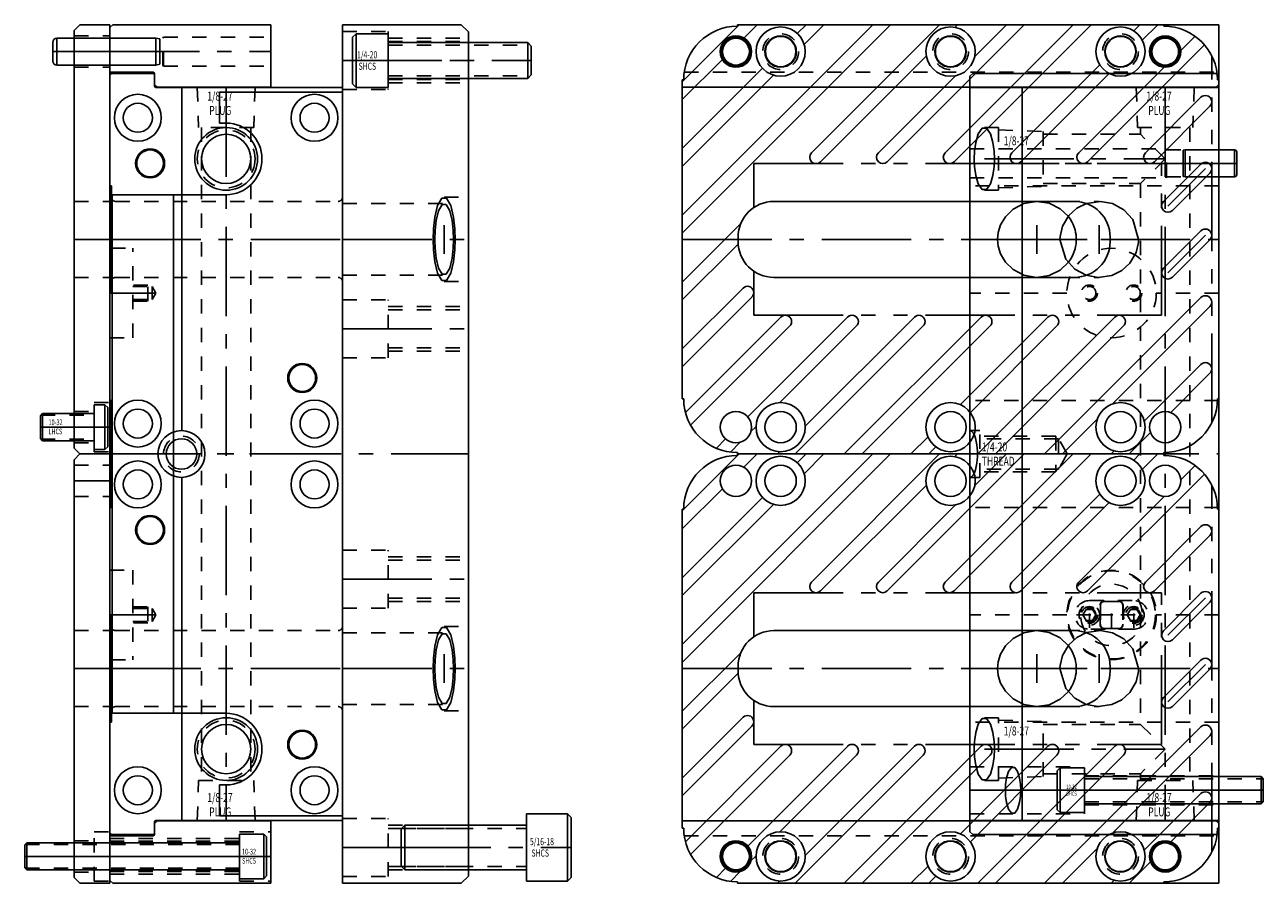
# Model space of a CAD drawing. Extents: x 31.7 to 40.3, y -39.2 to -12.8.
# Drawn here: x 31.7 to 40.3, y -29 to -23 of the extents above; entities that cross this region are included whole.
import ezdxf

# ---------------------------------------------------------------- set-up
doc = ezdxf.new("R2010")
doc.units = 0
doc.header["$MEASUREMENT"] = 0
for name, pattern in [('CENTER', [0.95, 0.625, -0.125, 0.075, -0.125]), ('DASHED', [0.2, 0.1, -0.1]), ('PHANTOM', [1.15, 0.625, -0.125, 0.075, -0.125, 0.075, -0.125])]:
    doc.linetypes.add(name, pattern=pattern)
for name, color, linetype in [('GUIDE___WEAR_PLATE_SCREWS', 7, 'CONTINUOUS'), ('GUIDE_DOWELS', 7, 'CONTINUOUS'), ('GUIDES', 7, 'CONTINUOUS'), ('SLIDE', 7, 'CONTINUOUS'), ('SLIDE_DOWELS', 7, 'CONTINUOUS'), ('SLIDE_LOCK', 7, 'CONTINUOUS'), ('SLIDE_SCREWS', 7, 'CONTINUOUS'), ('WEAR_PLATE', 7, 'CONTINUOUS'), ('WEDGE', 7, 'CONTINUOUS'), ('WEDGE_SCREWS', 7, 'CONTINUOUS')]:
    doc.layers.add(name, color=color, linetype=linetype)

msp = doc.modelspace()

# ---------------------------------------------------------------- linework, layer by layer
at = {"layer": 'GUIDE___WEAR_PLATE_SCREWS', "color": 221, "linetype": 'CONTINUOUS'}
for p, q in [((32.14, -25.969), (32.14, -25.656)), ((32.14, -25.656), (32.215, -25.656)), ((32.215, -25.656), (32.235, -25.676)), ((32.215, -25.969), (32.215, -25.656)), ((32.235, -25.949), (32.235, -25.676)), ((31.78, -25.7175), (31.765, -25.7325)), ((31.765, -25.8925), (31.765, -25.7325)), ((31.78, -25.9075), (31.78, -25.7175)), ((31.78, -25.7175), (32.14, -25.7175)), ((31.765, -25.8925), (31.78, -25.9075)), ((31.78, -25.9075), (32.14, -25.9075)), ((32.235, -25.949), (32.215, -25.969)), ((32.14, -25.969), (32.215, -25.969)), ((31.67, -28.7175), (31.655, -28.7325)), ((31.655, -28.8925), (31.655, -28.7325)), ((31.67, -28.7175), (33.155, -28.7175)), ((31.67, -28.9075), (31.67, -28.7175)), ((33.155, -28.969), (33.155, -28.656)), ((33.155, -28.656), (33.325, -28.656)), ((33.325, -28.969), (33.325, -28.656)), ((33.325, -28.656), (33.345, -28.676)), ((33.345, -28.949), (33.345, -28.676)), ((31.655, -28.8925), (31.67, -28.9075)), ((31.67, -28.9075), (33.155, -28.9075)), ((33.155, -28.969), (33.325, -28.969)), ((33.345, -28.949), (33.325, -28.969))]:
    msp.add_line(p, q, dxfattribs=at)
at = {"layer": 'GUIDE___WEAR_PLATE_SCREWS', "color": 221, "linetype": 'DASHED'}
for p, q in [((31.768, -25.7295), (32.14, -25.7295)), ((31.768, -25.8955), (32.14, -25.8955)), ((31.658, -28.7295), (33.155, -28.7295)), ((31.658, -28.8955), (33.155, -28.8955))]:
    msp.add_line(p, q, dxfattribs=at)
at = {"layer": 'GUIDE___WEAR_PLATE_SCREWS', "color": 221, "linetype": 'CENTER'}
for p, q in [((31.765, -25.8125), (32.235, -25.8125)), ((31.655, -28.8125), (33.345, -28.8125))]:
    msp.add_line(p, q, dxfattribs=at)
at = {"layer": 'GUIDE_DOWELS', "color": 131, "linetype": 'CONTINUOUS'}
for p, q in [((31.88, -23.2813), (31.88, -23.0937)), ((31.88, -23.0937), (32.57, -23.0937)), ((32.57, -23.0937), (32.5995, -23.0989)), ((32.57, -23.2813), (32.57, -23.0937)), ((32.6, -23.276), (32.6, -23.099)), ((31.85, -23.2513), (31.85, -23.1237)), ((31.88, -23.2813), (32.57, -23.2813)), ((32.57, -23.2813), (32.5995, -23.2761))]:
    msp.add_line(p, q, dxfattribs=at)
at = {"layer": 'GUIDE_DOWELS', "color": 131, "linetype": 'CENTER'}
msp.add_line((31.85, -23.1875), (32.6, -23.1875), dxfattribs=at)
at = {"layer": 'GUIDE_DOWELS', "color": 131, "linetype": 'CONTINUOUS'}
for centre, start, end in [((31.88, -23.1237), 90, 180), ((31.88, -23.2513), 180, 270)]:
    msp.add_arc(centre, 0.03, start, end, dxfattribs=at)
at = {"layer": 'GUIDES', "color": 15, "linetype": 'CONTINUOUS'}
for p, q in [((32.27, -23), (32.25, -23.02)), ((32.25, -23.3322), (32.25, -23.02)), ((32.27, -23), (33.375, -23)), ((33.375, -23.4372), (33.375, -23)), ((36.635, -23), (40, -23)), ((36.635, -23.01), (36.635, -23)), ((40, -23.4172), (40, -23)), ((32.25, -23.3322), (32.5525, -23.3322)), ((32.5625, -23.4172), (32.5625, -23.3422)), ((32.5825, -23.4372), (32.5625, -23.4172)), ((32.5825, -23.4372), (33.375, -23.4372)), ((36.25, -23.4372), (36.25, -23.385)), ((36.26, -23.385), (36.25, -23.385)), ((36.25, -23.4372), (39.98, -23.4372)), ((40, -23.4172), (39.98, -23.4372)), ((32.5825, -28.5628), (32.5625, -28.5828)), ((32.5625, -28.6578), (32.5625, -28.5828)), ((32.5825, -28.5628), (33.375, -28.5628)), ((33.375, -29), (33.375, -28.5628)), ((36.25, -28.615), (36.25, -28.5628)), ((36.25, -28.5628), (39.98, -28.5628)), ((36.26, -28.615), (36.25, -28.615)), ((40, -28.5828), (39.98, -28.5628)), ((40, -29), (40, -28.5828)), ((32.25, -28.98), (32.25, -28.6678)), ((32.25, -28.6678), (32.5525, -28.6678)), ((32.25, -28.98), (32.27, -29)), ((36.635, -29), (36.635, -28.99)), ((32.27, -29), (33.375, -29)), ((36.635, -29), (40, -29))]:
    msp.add_line(p, q, dxfattribs=at)
at = {"layer": 'GUIDES', "color": 15, "linetype": 'DASHED'}
for p, q in [((32.25, -23.0938), (32.6205, -23.0938)), ((32.6205, -23.0938), (32.625, -23.086)), ((32.6205, -23.2812), (32.6205, -23.0938)), ((32.625, -23.086), (33.375, -23.086)), ((32.625, -23.289), (32.625, -23.086)), ((32.25, -23.2812), (32.6205, -23.2812)), ((32.6205, -23.2812), (32.625, -23.289)), ((32.625, -23.289), (33.375, -23.289)), ((36.2637, -23.3322), (40, -23.3322)), ((33.155, -28.6405), (33.375, -28.6405)), ((33.155, -28.9845), (33.155, -28.6405)), ((32.25, -28.6875), (33.155, -28.6875)), ((32.25, -28.706), (33.155, -28.706)), ((36.2637, -28.6678), (40, -28.6678)), ((32.25, -28.919), (33.155, -28.919)), ((32.25, -28.9375), (33.155, -28.9375)), ((33.155, -28.9845), (33.375, -28.9845))]:
    msp.add_line(p, q, dxfattribs=at)
at = {"layer": 'GUIDES', "color": 15, "linetype": 'CENTER'}
for p, q in [((32.25, -23.1875), (33.375, -23.1875)), ((32.25, -28.8125), (33.375, -28.8125))]:
    msp.add_line(p, q, dxfattribs=at)
at = {"layer": 'GUIDES', "color": 15, "linetype": 'CONTINUOUS'}
for centre, radius in [((36.9375, -23.1875), 0.172), ((38.125, -23.1875), 0.172), ((39.3125, -23.1875), 0.172), ((36.625, -23.1875), 0.1015), ((36.625, -23.1875), 0.0938), ((36.9375, -23.1875), 0.1065), ((38.125, -23.1875), 0.1065), ((39.3125, -23.1875), 0.1065), ((39.625, -23.1875), 0.1015), ((39.625, -23.1875), 0.0938), ((36.9375, -28.8125), 0.172), ((38.125, -28.8125), 0.172), ((39.3125, -28.8125), 0.172), ((36.625, -28.8125), 0.1015), ((36.625, -28.8125), 0.0938), ((36.9375, -28.8125), 0.1065), ((38.125, -28.8125), 0.1065), ((39.3125, -28.8125), 0.1065), ((39.625, -28.8125), 0.1015), ((39.625, -28.8125), 0.0938)]:
    msp.add_circle(centre, radius, dxfattribs=at)
at = {"layer": 'GUIDES', "color": 15, "linetype": 'DASHED'}
for centre in [(36.9375, -23.1875), (38.125, -23.1875), (39.3125, -23.1875), (36.9375, -28.8125), (38.125, -28.8125), (39.3125, -28.8125)]:
    msp.add_circle(centre, 0.125, dxfattribs=at)
at = {"layer": 'GUIDES', "color": 15, "linetype": 'CONTINUOUS'}
for centre, radius, start, end in [((36.635, -23.385), 0.375, 90, 180), ((32.5525, -23.3422), 0.01, 0, 90), ((36.635, -28.615), 0.375, 180, 270), ((32.5525, -28.6578), 0.01, 270, 360)]:
    msp.add_arc(centre, radius, start, end, dxfattribs=at)
at = {"layer": 'SLIDE', "color": 1, "linetype": 'CONTINUOUS'}
for p, q in [((32.26, -23.34), (32.25, -23.35)), ((32.25, -24.125), (32.25, -23.35)), ((32.26, -23.34), (32.5519, -23.34)), ((32.5619, -23.35), (32.5519, -23.34)), ((32.5619, -23.4275), (32.5619, -23.35)), ((38.26, -23.36), (38.28, -23.34)), ((38.26, -28.64), (38.26, -23.36)), ((38.28, -23.34), (39.98, -23.34)), ((39.98, -23.34), (40, -23.36)), ((40, -28.64), (40, -23.36)), ((32.5719, -23.4375), (33.875, -23.4375)), ((32.7516, -25.836), (32.7516, -23.4375)), ((33.875, -28.5625), (33.875, -23.4375)), ((38.26, -23.4375), (40, -23.4375)), ((38.625, -28.5625), (38.625, -23.4375)), ((32.25, -24.125), (32.26, -24.125)), ((32.26, -24.875), (32.26, -24.125)), ((32.25, -24.875), (32.26, -24.875)), ((32.25, -25.625), (32.25, -24.875)), ((32.25, -25.625), (32.26, -25.625)), ((32.26, -26.375), (32.26, -25.625)), ((32.7516, -28.5625), (32.7516, -26.164)), ((32.25, -27.125), (32.25, -26.375)), ((32.25, -26.375), (32.26, -26.375)), ((32.25, -27.125), (32.26, -27.125)), ((32.26, -27.875), (32.26, -27.125)), ((32.25, -27.875), (32.26, -27.875)), ((32.25, -28.65), (32.25, -27.875)), ((32.5619, -28.65), (32.5619, -28.5725)), ((32.5719, -28.5625), (33.875, -28.5625)), ((38.26, -28.5625), (40, -28.5625)), ((38.28, -28.66), (38.26, -28.64)), ((40, -28.64), (39.98, -28.66)), ((32.26, -28.66), (32.25, -28.65)), ((32.26, -28.66), (32.5519, -28.66)), ((32.5619, -28.65), (32.5519, -28.66)), ((38.28, -28.66), (39.98, -28.66))]:
    msp.add_line(p, q, dxfattribs=at)
at = {"layer": 'SLIDE', "color": 4, "linetype": 'DASHED'}
for p, q in [((32.86, -23.4375), (32.8698, -23.7185)), ((33.265, -23.4375), (33.2552, -23.7185)), ((39.4225, -23.4375), (39.4323, -23.7185)), ((39.8275, -23.4375), (39.8177, -23.7185)), ((33.2552, -23.7185), (32.8698, -23.7185)), ((32.8905, -23.7185), (32.8905, -28.2815)), ((33.2345, -23.7185), (33.2345, -28.2815)), ((38.361, -23.7185), (38.46, -23.7185)), ((38.46, -23.7185), (38.46, -24.1565)), ((38.46, -23.735), (38.772, -23.7459)), ((38.772, -23.7459), (38.772, -24.1291)), ((38.772, -23.7655), (39.453, -23.7655)), ((39.4323, -23.7185), (39.8177, -23.7185)), ((39.453, -23.7185), (39.453, -23.7655)), ((39.625, -23.9375), (39.453, -23.7655)), ((39.797, -23.7185), (39.797, -28.2815)), ((39.625, -23.9375), (39.453, -24.1095)), ((38.46, -24.14), (38.772, -24.1291)), ((38.772, -24.1095), (39.453, -24.1095)), ((39.453, -24.1095), (39.453, -27.8905)), ((38.361, -24.1565), (38.46, -24.1565)), ((38.361, -27.8435), (38.46, -27.8435)), ((38.46, -28.2815), (38.46, -27.8435)), ((38.46, -27.86), (38.772, -27.8709)), ((38.772, -28.2541), (38.772, -27.8709)), ((38.772, -27.8905), (39.453, -27.8905)), ((39.453, -27.8905), (39.625, -28.0625)), ((39.625, -28.0625), (39.453, -28.2345)), ((32.86, -28.5625), (32.8698, -28.2815)), ((32.8698, -28.2815), (33.2552, -28.2815)), ((33.265, -28.5625), (33.2552, -28.2815)), ((38.361, -28.2815), (38.46, -28.2815)), ((38.46, -28.265), (38.772, -28.2541)), ((38.772, -28.2345), (39.453, -28.2345)), ((39.4225, -28.5625), (39.4323, -28.2815)), ((39.4323, -28.2815), (39.8177, -28.2815)), ((39.453, -28.2345), (39.453, -28.2815)), ((39.8275, -28.5625), (39.8177, -28.2815))]:
    msp.add_line(p, q, dxfattribs=at)
at = {"layer": 'SLIDE', "color": 4, "linetype": 'CENTER'}
for p, q in [((33.0625, -23.4375), (33.0625, -28.5625)), ((39.625, -23.4375), (39.625, -28.5625)), ((38.361, -23.9375), (39.625, -23.9375)), ((38.361, -28.0625), (39.625, -28.0625))]:
    msp.add_line(p, q, dxfattribs=at)
at = {"layer": 'SLIDE', "color": 1, "linetype": 'DASHED'}
for p, q in [((38.26, -23.8672), (39.63, -23.8672)), ((39.6345, -23.875), (39.63, -23.8672)), ((39.63, -24.0703), (39.63, -23.8672)), ((39.6345, -23.875), (40, -23.875)), ((39.6345, -24.0625), (39.6345, -23.875)), ((38.26, -24.0703), (39.63, -24.0703)), ((40, -24.125), (38.26, -24.125)), ((39.6345, -24.0625), (39.63, -24.0703)), ((39.6345, -24.0625), (40, -24.0625)), ((32.29, -24.2345), (33.845, -24.2345)), ((38.7288, -24.2345), (39.1642, -24.2345)), ((32.26, -24.5625), (32.41, -24.5625)), ((32.41, -25.1875), (32.41, -24.5625)), ((32.29, -24.7655), (33.845, -24.7655)), ((32.515, -24.819), (32.41, -24.819)), ((32.41, -24.829), (32.545, -24.829)), ((32.515, -24.931), (32.515, -24.819)), ((32.5716, -24.875), (32.545, -24.829)), ((32.545, -24.921), (32.545, -24.829)), ((38.7288, -24.7655), (39.1642, -24.7655)), ((32.41, -24.921), (32.545, -24.921)), ((32.5716, -24.875), (32.545, -24.921)), ((38.9375, -24.875), (38.26, -24.875)), ((40, -24.875), (39.5625, -24.875)), ((32.41, -24.931), (32.515, -24.931)), ((32.25, -25.1875), (32.41, -25.1875)), ((40, -25.625), (38.26, -25.625)), ((38.33, -25.836), (38.26, -25.836)), ((38.33, -26.164), (38.33, -25.836)), ((38.86, -25.875), (38.33, -25.875)), ((38.86, -25.875), (38.86, -26.125)), ((38.8785, -25.8935), (38.33, -25.8935)), ((38.8785, -25.8935), (38.8785, -26.1065)), ((38.94, -26), (38.8785, -25.8935)), ((38.94, -26), (38.8785, -26.1065)), ((38.8785, -26.1065), (38.33, -26.1065)), ((38.86, -26.125), (38.33, -26.125)), ((38.33, -26.164), (38.26, -26.164)), ((40, -26.375), (38.26, -26.375)), ((32.25, -26.8125), (32.41, -26.8125)), ((32.41, -26.8125), (32.41, -27.4375)), ((32.41, -27.069), (32.515, -27.069)), ((32.41, -27.079), (32.545, -27.079)), ((32.515, -27.069), (32.515, -27.181)), ((32.5716, -27.125), (32.545, -27.079)), ((32.545, -27.079), (32.545, -27.171)), ((32.41, -27.171), (32.545, -27.171)), ((32.5716, -27.125), (32.545, -27.171)), ((38.9375, -27.125), (38.26, -27.125)), ((40, -27.125), (39.5625, -27.125)), ((32.29, -27.2345), (33.845, -27.2345)), ((32.515, -27.181), (32.41, -27.181)), ((38.7288, -27.2345), (39.1642, -27.2345)), ((32.26, -27.4375), (32.41, -27.4375)), ((32.29, -27.7655), (33.845, -27.7655)), ((38.7288, -27.7655), (39.1642, -27.7655)), ((40, -27.875), (38.26, -27.875)), ((38.26, -28.186), (39.06, -28.186)), ((39.06, -28.514), (39.06, -28.186)), ((39.06, -28.2485), (40, -28.2485)), ((39.06, -28.4515), (40, -28.4515)), ((38.26, -28.514), (39.06, -28.514))]:
    msp.add_line(p, q, dxfattribs=at)
at = {"layer": 'SLIDE', "color": 1, "linetype": 'CENTER'}
for p, q in [((38.26, -23.9688), (40, -23.9688)), ((38.7288, -24.6), (38.7288, -24.4)), ((39.1642, -24.6), (39.1642, -24.4)), ((32.26, -24.5), (33.875, -24.5)), ((38.4539, -24.5), (39.4391, -24.5)), ((32.25, -24.875), (32.5716, -24.875)), ((32.25, -26), (33.875, -26)), ((38.26, -26), (40, -26)), ((32.25, -27.125), (32.5716, -27.125)), ((38.7288, -27.4), (38.7288, -27.6)), ((39.1642, -27.4), (39.1642, -27.6)), ((32.26, -27.5), (33.875, -27.5)), ((38.4539, -27.5), (39.4391, -27.5)), ((38.26, -28.35), (40, -28.35))]:
    msp.add_line(p, q, dxfattribs=at)
at = {"layer": 'SLIDE', "color": 4, "linetype": 'CONTINUOUS'}
for points in [[(38.4322, -23.9375), (38.43, -23.8836), (38.4214, -23.8218), (38.4037, -23.7623), (38.3766, -23.7238), (38.3454, -23.7238), (38.3183, -23.7623), (38.3006, -23.8218), (38.292, -23.8836), (38.2898, -23.9375), (38.2898, -23.9375), (38.292, -23.9914), (38.3006, -24.0532), (38.3183, -24.1127), (38.3454, -24.1512), (38.3766, -24.1512), (38.4037, -24.1127), (38.4214, -24.0532), (38.43, -23.9914), (38.4322, -23.9375)], [(38.4322, -28.0625), (38.43, -28.0086), (38.4214, -27.9468), (38.4037, -27.8873), (38.3766, -27.8488), (38.3454, -27.8488), (38.3183, -27.8873), (38.3006, -27.9468), (38.292, -28.0086), (38.2898, -28.0625), (38.2898, -28.0625), (38.292, -28.1164), (38.3006, -28.1782), (38.3183, -28.2377), (38.3454, -28.2762), (38.3766, -28.2762), (38.4037, -28.2377), (38.4214, -28.1782), (38.43, -28.1164), (38.4322, -28.0625)]]:
    msp.add_lwpolyline(points, dxfattribs=at)
at = {"layer": 'SLIDE', "color": 1, "linetype": 'DASHED'}
for points in [[(38.9465, -24.3379), (38.8908, -24.2855), (38.8147, -24.2478), (38.7258, -24.2345), (38.6373, -24.2496), (38.5624, -24.2886), (38.5082, -24.3416), (38.4748, -24.3985), (38.4584, -24.4524), (38.4539, -24.5), (38.4539, -24.5), (38.4584, -24.5476), (38.4748, -24.6015), (38.5082, -24.6584), (38.5624, -24.7114), (38.6373, -24.7504), (38.7258, -24.7655), (38.8147, -24.7522), (38.8908, -24.7145), (38.9465, -24.6621)], [(38.9465, -27.3379), (38.8908, -27.2855), (38.8147, -27.2478), (38.7258, -27.2345), (38.6373, -27.2496), (38.5624, -27.2886), (38.5082, -27.3416), (38.4748, -27.3985), (38.4584, -27.4524), (38.4539, -27.5), (38.4539, -27.5), (38.4584, -27.5476), (38.4748, -27.6015), (38.5082, -27.6584), (38.5624, -27.7114), (38.6373, -27.7504), (38.7258, -27.7655), (38.8147, -27.7522), (38.8908, -27.7145), (38.9465, -27.6621)]]:
    msp.add_lwpolyline(points, dxfattribs=at)
at = {"layer": 'SLIDE', "color": 1, "linetype": 'CONTINUOUS'}
for points in [[(39.4391, -24.5), (39.3985, -24.3611), (39.3361, -24.2929), (39.2555, -24.2496), (39.1723, -24.2346), (39.0754, -24.2487), (39.0069, -24.2823), (38.9506, -24.3329), (38.9062, -24.4083), (38.8902, -24.4792), (38.8893, -24.5), (38.8893, -24.5), (38.93, -24.6389), (38.9923, -24.7071), (39.0729, -24.7504), (39.1561, -24.7654), (39.253, -24.7513), (39.3215, -24.7177), (39.3778, -24.6671), (39.4222, -24.5917), (39.4382, -24.5208), (39.4391, -24.5)], [(38.9465, -24.6621), (38.9605, -24.6428), (38.9722, -24.6233), (38.9817, -24.604), (38.9892, -24.585), (38.9949, -24.5665), (38.999, -24.5487), (39.0017, -24.5317), (39.0032, -24.5154), (39.0037, -24.5), (39.0037, -24.5), (39.0032, -24.4846), (39.0017, -24.4683), (38.999, -24.4513), (38.9949, -24.4335), (38.9892, -24.415), (38.9817, -24.396), (38.9722, -24.3767), (38.9605, -24.3572), (38.9465, -24.3379)], [(38.26, -26.164), (38.2716, -26.16), (38.2823, -26.1486), (38.2917, -26.1312), (38.2992, -26.1099), (38.3048, -26.0866), (38.3087, -26.0631), (38.3111, -26.0404), (38.3124, -26.0192), (38.3128, -26), (38.3128, -26), (38.3124, -25.9808), (38.3111, -25.9596), (38.3087, -25.9369), (38.3048, -25.9134), (38.2992, -25.8901), (38.2917, -25.8688), (38.2823, -25.8514), (38.2716, -25.84), (38.26, -25.836)], [(38.8893, -27.5), (38.93, -27.6389), (38.9923, -27.7071), (39.0729, -27.7504), (39.1561, -27.7654), (39.253, -27.7513), (39.3215, -27.7177), (39.3778, -27.6671), (39.4222, -27.5917), (39.4382, -27.5208), (39.4391, -27.5), (39.4391, -27.5), (39.3985, -27.3611), (39.3361, -27.2929), (39.2555, -27.2496), (39.1723, -27.2346), (39.0754, -27.2487), (39.0069, -27.2823), (38.9506, -27.3329), (38.9062, -27.4083), (38.8902, -27.4792), (38.8893, -27.5)], [(38.9465, -27.6621), (38.9605, -27.6428), (38.9722, -27.6233), (38.9817, -27.604), (38.9892, -27.585), (38.9949, -27.5665), (38.999, -27.5487), (39.0017, -27.5317), (39.0032, -27.5154), (39.0037, -27.5), (39.0037, -27.5), (39.0032, -27.4846), (39.0017, -27.4683), (38.999, -27.4513), (38.9949, -27.4335), (38.9892, -27.415), (38.9817, -27.396), (38.9722, -27.3767), (38.9605, -27.3572), (38.9465, -27.3379)], [(38.6149, -28.35), (38.6133, -28.3096), (38.6069, -28.2634), (38.5936, -28.2188), (38.5733, -28.19), (38.5499, -28.19), (38.5297, -28.2188), (38.5164, -28.2634), (38.51, -28.3096), (38.5084, -28.35), (38.5084, -28.35), (38.51, -28.3904), (38.5164, -28.4366), (38.5297, -28.4812), (38.5499, -28.51), (38.5733, -28.51), (38.5936, -28.4812), (38.6069, -28.4366), (38.6133, -28.3904), (38.6149, -28.35)]]:
    msp.add_lwpolyline(points, dxfattribs=at)
for centre, radius in [((32.445, -23.65), 0.164), ((33.68, -23.65), 0.164), ((32.445, -23.65), 0.1015), ((33.68, -23.65), 0.1015), ((32.531, -23.9688), 0.1015), ((32.531, -23.9688), 0.0938), ((33.594, -25.4688), 0.1015), ((33.594, -25.4688), 0.0938), ((32.445, -25.7875), 0.164), ((32.445, -25.7875), 0.1015), ((33.68, -25.7875), 0.164), ((33.68, -25.7875), 0.1015), ((32.75, -26), 0.164), ((32.75, -26), 0.1065), ((32.445, -26.2125), 0.164), ((33.68, -26.2125), 0.164), ((32.445, -26.2125), 0.1015), ((33.68, -26.2125), 0.1015), ((32.531, -26.5312), 0.1015), ((32.531, -26.5312), 0.0938), ((33.594, -28.0312), 0.1015), ((33.594, -28.0312), 0.0938), ((32.445, -28.35), 0.164), ((33.68, -28.35), 0.164), ((32.445, -28.35), 0.1015), ((33.68, -28.35), 0.1015)]:
    msp.add_circle(centre, radius, dxfattribs=at)
at = {"layer": 'SLIDE', "color": 4, "linetype": 'CONTINUOUS'}
for centre, radius in [((33.0625, -23.9375), 0.219), ((33.0625, -23.9375), 0.172), ((33.0625, -28.0625), 0.219), ((33.0625, -28.0625), 0.172)]:
    msp.add_circle(centre, radius, dxfattribs=at)
at = {"layer": 'SLIDE', "color": 4, "linetype": 'DASHED'}
for centre in [(33.0625, -23.9375), (33.0625, -28.0625)]:
    msp.add_circle(centre, 0.2025, dxfattribs=at)
at = {"layer": 'SLIDE', "color": 1, "linetype": 'DASHED'}
for centre, radius in [((39.25, -24.875), 0.3125), ((39.095, -24.875), 0.056), ((39.095, -24.875), 0.046), ((39.405, -24.875), 0.056), ((39.405, -24.875), 0.046), ((32.75, -26), 0.125), ((39.25, -27.125), 0.3125), ((39.095, -27.125), 0.056), ((39.095, -27.125), 0.046), ((39.405, -27.125), 0.056), ((39.405, -27.125), 0.046)]:
    msp.add_circle(centre, radius, dxfattribs=at)
at = {"layer": 'SLIDE', "color": 1, "linetype": 'CONTINUOUS'}
for centre, start, end in [((32.5719, -23.4275), 180, 270), ((32.5719, -28.5725), 90, 180)]:
    msp.add_arc(centre, 0.01, start, end, dxfattribs=at)
at = {"layer": 'SLIDE', "color": 1, "linetype": 'DASHED'}
for centre, start, end in [((32.29, -24.2045), 180, 270), ((33.845, -24.2045), 270, 360), ((32.29, -24.7955), 90, 180), ((33.845, -24.7955), 0, 90), ((32.29, -27.2045), 180, 270), ((33.845, -27.2045), 270, 360), ((32.29, -27.7955), 90, 180), ((33.845, -27.7955), 0, 90)]:
    msp.add_arc(centre, 0.03, start, end, dxfattribs=at)
at = {"layer": 'SLIDE_DOWELS', "color": 252, "linetype": 'CONTINUOUS'}
for p, q in [((39.75, -24.0599), (39.75, -23.8776)), ((39.765, -23.8749), (39.7502, -23.8776)), ((39.765, -24.0626), (39.765, -23.8749)), ((40.11, -23.8749), (39.765, -23.8749)), ((40.11, -24.0626), (40.11, -23.8749)), ((40.125, -24.0476), (40.125, -23.8899)), ((39.765, -24.0626), (39.7502, -24.0599)), ((40.11, -24.0626), (39.765, -24.0626))]:
    msp.add_line(p, q, dxfattribs=at)
at = {"layer": 'SLIDE_DOWELS', "color": 252, "linetype": 'CENTER'}
msp.add_line((40.125, -23.9688), (39.75, -23.9688), dxfattribs=at)
at = {"layer": 'SLIDE_DOWELS', "color": 252, "linetype": 'CONTINUOUS'}
for centre, start, end in [((40.11, -23.8899), 0, 90), ((40.11, -24.0476), 270, 360)]:
    msp.add_arc(centre, 0.015, start, end, dxfattribs=at)
at = {"layer": 'SLIDE_LOCK', "color": 163, "linetype": 'DASHED'}
for p, q in [((39.05, -27.125), (39.0725, -27.086)), ((39.0725, -27.086), (39.1175, -27.086)), ((39.095, -27.025), (39.405, -27.025)), ((39.095, -27.215), (39.095, -27.035)), ((39.1175, -27.086), (39.14, -27.125)), ((39.17, -27.194), (39.17, -27.056)), ((39.172, -27.06), (39.172, -27.19)), ((39.202, -27.03), (39.298, -27.03)), ((39.25, -27.215), (39.25, -27.035)), ((39.328, -27.06), (39.328, -27.19)), ((39.33, -27.056), (39.33, -27.194)), ((39.36, -27.125), (39.3825, -27.086)), ((39.3825, -27.086), (39.4275, -27.086)), ((39.405, -27.215), (39.405, -27.035)), ((39.4275, -27.086), (39.45, -27.125)), ((39.005, -27.125), (39.185, -27.125)), ((39.0725, -27.164), (39.05, -27.125)), ((39.1175, -27.164), (39.0725, -27.164)), ((39.14, -27.125), (39.1175, -27.164)), ((39.16, -27.125), (39.34, -27.125)), ((39.315, -27.125), (39.495, -27.125)), ((39.3825, -27.164), (39.36, -27.125)), ((39.4275, -27.164), (39.3825, -27.164)), ((39.45, -27.125), (39.4275, -27.164)), ((39.405, -27.225), (39.095, -27.225)), ((39.298, -27.22), (39.202, -27.22))]:
    msp.add_line(p, q, dxfattribs=at)
for centre, radius in [((39.25, -27.125), 0.3075), ((39.095, -27.125), 0.0725), ((39.095, -27.125), 0.058), ((39.405, -27.125), 0.0725), ((39.405, -27.125), 0.058)]:
    msp.add_circle(centre, radius, dxfattribs=at)
for centre, radius, start, end in [((39.25, -27.125), 0.2155, 4.91852, 175.08148), ((39.095, -27.125), 0.1, 90, 270), ((39.201, -27.056), 0.031, 90, 180), ((39.202, -27.06), 0.03, 90, 180), ((39.298, -27.06), 0.03, 0, 90), ((39.299, -27.056), 0.031, 0, 90), ((39.405, -27.125), 0.1, 270, 450), ((39.25, -27.125), 0.2155, 184.91852, 355.08148), ((39.201, -27.194), 0.031, 180, 270), ((39.202, -27.19), 0.03, 180, 270), ((39.298, -27.19), 0.03, 270, 360), ((39.299, -27.194), 0.031, 270, 360)]:
    msp.add_arc(centre, radius, start, end, dxfattribs=at)
at = {"layer": 'SLIDE_SCREWS', "color": 121, "linetype": 'CONTINUOUS'}
for p, q in [((38.89, -28.1935), (38.87, -28.2135)), ((38.87, -28.4865), (38.87, -28.2135)), ((38.89, -28.5065), (38.89, -28.1935)), ((38.89, -28.1935), (39.06, -28.1935)), ((39.06, -28.5065), (39.06, -28.1935)), ((39.06, -28.255), (40.295, -28.255)), ((40.295, -28.445), (40.295, -28.255)), ((40.295, -28.255), (40.31, -28.27)), ((40.31, -28.43), (40.31, -28.27)), ((39.06, -28.445), (40.295, -28.445)), ((40.31, -28.43), (40.295, -28.445)), ((38.87, -28.4865), (38.89, -28.5065)), ((38.89, -28.5065), (39.06, -28.5065))]:
    msp.add_line(p, q, dxfattribs=at)
at = {"layer": 'SLIDE_SCREWS', "color": 121, "linetype": 'DASHED'}
for p, q in [((39.06, -28.2695), (40.3095, -28.2695)), ((39.06, -28.4305), (40.3095, -28.4305))]:
    msp.add_line(p, q, dxfattribs=at)
at = {"layer": 'SLIDE_SCREWS', "color": 121, "linetype": 'CENTER'}
msp.add_line((38.87, -28.35), (40.31, -28.35), dxfattribs=at)
at = {"layer": 'WEAR_PLATE', "color": 3, "linetype": 'CONTINUOUS'}
for p, q in [((32, -23.04), (32.04, -23)), ((32.04, -23), (32.25, -23)), ((32.25, -26), (32.25, -23)), ((37.7063, -23), (36.25, -24.4563)), ((37.5815, -23), (36.25, -24.3315)), ((36.6482, -23), (36.25, -23.3982)), ((36.635, -23), (39.615, -23)), ((36.635, -23.01), (36.635, -23)), ((36.773, -23), (36.6801, -23.0929)), ((37.1149, -23), (37.0539, -23.0609)), ((37.2397, -23), (37.1021, -23.1376)), ((38.0482, -23), (37.1536, -23.8947)), ((38.6397, -23), (37.6827, -23.9571)), ((38.9816, -23), (38.0869, -23.8947)), ((39.1064, -23), (38.1493, -23.9571)), ((38.173, -23), (38.1549, -23.0181)), ((38.5149, -23), (38.2937, -23.2213)), ((39.4483, -23), (39.4055, -23.0428)), ((39.5731, -23), (39.4651, -23.1081)), ((39.615, -23.01), (39.615, -23)), ((32, -25.96), (32, -23.04)), ((39.8342, -23.0808), (39.7343, -23.1807)), ((39.8993, -23.1405), (39.0827, -23.9571)), ((36.5304, -23.2426), (36.25, -23.523)), ((37.9556, -23.2174), (37.216, -23.9571)), ((39.1678, -23.2805), (38.5536, -23.8947)), ((36.8109, -23.3039), (36.25, -23.8649)), ((36.8876, -23.3521), (36.25, -23.9897)), ((38.1588, -23.3562), (37.6203, -23.8947)), ((39.2331, -23.3401), (38.616, -23.9571)), ((39.6182, -23.2968), (39.0203, -23.8947)), ((36.25, -25.615), (36.25, -23.385)), ((36.26, -23.385), (36.25, -23.385)), ((40, -23.385), (39.99, -23.385)), ((40, -25.615), (40, -23.385)), ((39.8747, -23.507), (39.487, -23.8947)), ((39.9371, -23.5694), (39.5494, -23.9571)), ((39.8747, -23.9737), (39.6129, -24.2355)), ((39.9371, -24.0361), (39.6753, -24.2979)), ((36.89, -24.2345), (38.99, -24.2345)), ((36.6588, -24.3895), (36.25, -24.7982)), ((36.64, -24.5155), (36.64, -24.4845)), ((39.24, -24.5155), (39.24, -24.4845)), ((39.8747, -24.4404), (39.6129, -24.7021)), ((36.6406, -24.5325), (36.25, -24.923)), ((39.9371, -24.5028), (39.6753, -24.7645)), ((36.89, -24.7655), (38.99, -24.7655)), ((36.6747, -24.8403), (36.25, -25.2649)), ((36.7371, -24.9027), (36.25, -25.3897)), ((39.8747, -24.9071), (38.7818, -26)), ((39.9371, -24.9695), (39.2568, -25.6498)), ((36.9387, -25.0429), (36.2721, -25.7095)), ((37.4183, -25.03), (36.7076, -25.7407)), ((37.8721, -25.0429), (37.1094, -25.8056)), ((38.3388, -25.0429), (37.3817, -26)), ((38.8055, -25.0429), (38.1936, -25.6548)), ((39.2721, -25.0429), (38.3151, -26)), ((37.0011, -25.1053), (36.3079, -25.7985)), ((37.4678, -25.1053), (36.9325, -25.6406)), ((37.9345, -25.1053), (37.0398, -26)), ((38.4012, -25.1053), (37.5065, -26)), ((38.8679, -25.1053), (38.2631, -25.71)), ((39.3345, -25.1053), (38.4399, -26)), ((39.8747, -25.3738), (39.479, -25.7694)), ((39.9371, -25.4362), (39.6633, -25.7099)), ((36.26, -25.615), (36.25, -25.615)), ((40, -25.615), (39.99, -25.615)), ((39.1498, -25.7568), (38.9066, -26)), ((36.7656, -25.8075), (36.7302, -25.8429)), ((39.5224, -25.8508), (39.3733, -26)), ((32.04, -26), (32, -25.96)), ((36.5532, -25.8951), (36.4882, -25.9601)), ((36.6554, -25.9177), (36.5863, -25.9868)), ((37.9673, -25.8811), (37.8484, -26)), ((38.0225, -25.9506), (37.9732, -26)), ((32, -26.04), (32.04, -26)), ((32, -28.96), (32, -26.04)), ((32.04, -26), (32.25, -26)), ((32.04, -26), (32.25, -26)), ((32.25, -29), (32.25, -26)), ((36.6482, -26), (36.25, -26.3982)), ((37.5815, -26), (36.25, -27.3315)), ((37.7063, -26), (36.25, -27.4563)), ((36.635, -26), (36.635, -25.99)), ((36.635, -26.01), (36.635, -26)), ((36.635, -26), (39.615, -26)), ((36.635, -26), (39.615, -26)), ((36.773, -26), (36.6801, -26.0929)), ((36.9306, -25.9844), (36.915, -26)), ((37.1149, -26), (37.0539, -26.0609)), ((37.2397, -26), (37.1021, -26.1376)), ((38.0482, -26), (37.1536, -26.8947)), ((38.6397, -26), (37.6827, -26.9571)), ((38.9816, -26), (38.0869, -26.8947)), ((39.1064, -26), (38.1493, -26.9571)), ((38.173, -26), (38.1549, -26.0181)), ((38.5149, -26), (38.2937, -26.2213)), ((39.2694, -25.979), (39.2484, -26)), ((39.4483, -26), (39.4055, -26.0428)), ((39.5731, -26), (39.4651, -26.1081)), ((39.615, -26), (39.615, -25.99)), ((39.615, -26.01), (39.615, -26)), ((39.8342, -26.0808), (39.7343, -26.1807)), ((37.9556, -26.2174), (37.216, -26.9571)), ((39.8993, -26.1405), (39.0827, -26.9571)), ((36.5304, -26.2426), (36.25, -26.523)), ((36.8109, -26.3039), (36.25, -26.8649)), ((39.1678, -26.2805), (38.5536, -26.8947)), ((39.6182, -26.2968), (39.0203, -26.8947)), ((36.8876, -26.3521), (36.25, -26.9897)), ((36.26, -26.385), (36.25, -26.385)), ((36.25, -28.615), (36.25, -26.385)), ((38.1588, -26.3562), (37.6203, -26.8947)), ((39.2331, -26.3401), (38.616, -26.9571)), ((40, -26.385), (39.99, -26.385)), ((40, -28.615), (40, -26.385)), ((39.8747, -26.507), (39.487, -26.8947)), ((39.9371, -26.5694), (39.5494, -26.9571)), ((39.8747, -26.9737), (39.6129, -27.2355)), ((39.9371, -27.0361), (39.6753, -27.2979)), ((36.89, -27.2345), (38.99, -27.2345)), ((36.6588, -27.3895), (36.25, -27.7982)), ((36.64, -27.5155), (36.64, -27.4845)), ((39.24, -27.5155), (39.24, -27.4845)), ((39.8747, -27.4404), (39.6129, -27.7021)), ((39.9371, -27.5028), (39.6753, -27.7645)), ((36.6406, -27.5325), (36.25, -27.923)), ((36.89, -27.7655), (38.99, -27.7655)), ((36.6747, -27.8403), (36.25, -28.2649)), ((36.7371, -27.9027), (36.25, -28.3897)), ((39.8747, -27.9071), (38.7818, -29)), ((37.4183, -28.03), (36.7076, -28.7407)), ((39.9371, -27.9695), (39.2568, -28.6498)), ((36.9387, -28.0429), (36.2721, -28.7095)), ((37.0011, -28.1053), (36.3079, -28.7985)), ((37.4678, -28.1053), (36.9325, -28.6406)), ((37.9345, -28.1053), (37.0398, -29)), ((37.8721, -28.0429), (37.1094, -28.8056)), ((38.3388, -28.0429), (37.3817, -29)), ((38.4012, -28.1053), (37.5065, -29)), ((38.8055, -28.0429), (38.1936, -28.6548)), ((38.8679, -28.1053), (38.2631, -28.71)), ((39.2721, -28.0429), (38.3151, -29)), ((39.3345, -28.1053), (38.4399, -29)), ((39.8747, -28.3738), (39.479, -28.7694)), ((39.9371, -28.4362), (39.6633, -28.7099)), ((36.26, -28.615), (36.25, -28.615)), ((40, -28.615), (39.99, -28.615)), ((36.7656, -28.8075), (36.7302, -28.8429)), ((39.1498, -28.7568), (38.9066, -29)), ((36.5532, -28.8951), (36.4882, -28.9601)), ((37.9673, -28.8811), (37.8484, -29)), ((39.5224, -28.8508), (39.3733, -29)), ((32.04, -29), (32, -28.96)), ((36.6554, -28.9177), (36.5863, -28.9868)), ((36.635, -29), (36.635, -28.99)), ((36.9306, -28.9844), (36.915, -29)), ((38.0225, -28.9506), (37.9732, -29)), ((39.2694, -28.979), (39.2484, -29)), ((39.615, -29), (39.615, -28.99)), ((32.04, -29), (32.25, -29)), ((36.635, -29), (39.615, -29))]:
    msp.add_line(p, q, dxfattribs=at)
at = {"layer": 'WEAR_PLATE', "color": 3, "linetype": 'DASHED'}
for p, q in [((32, -23.078), (32.25, -23.078)), ((32, -23.297), (32.25, -23.297)), ((32, -24.2345), (32.25, -24.2345)), ((32, -24.7655), (32.25, -24.7655)), ((32, -25.703), (32.14, -25.703)), ((32.14, -25.9845), (32.14, -25.6405)), ((32.14, -25.6405), (32.25, -25.6405)), ((32, -25.922), (32.14, -25.922)), ((32.14, -25.9845), (32.25, -25.9845)), ((32, -26.078), (32.25, -26.078)), ((32, -26.297), (32.25, -26.297)), ((32, -27.2345), (32.25, -27.2345)), ((32, -27.7655), (32.25, -27.7655)), ((32.14, -28.6405), (32.25, -28.6405)), ((32.14, -28.9845), (32.14, -28.6405)), ((32, -28.703), (32.14, -28.703)), ((32, -28.922), (32.14, -28.922)), ((32.14, -28.9845), (32.25, -28.9845))]:
    msp.add_line(p, q, dxfattribs=at)
at = {"layer": 'WEAR_PLATE', "color": 3, "linetype": 'CENTER'}
for p, q in [((32, -23.1875), (32.25, -23.1875)), ((39.9059, -24.0049), (39.6441, -24.2667)), ((39.9059, -24.4716), (39.6441, -24.7333)), ((32, -24.5), (32.25, -24.5)), ((36.25, -24.5), (40, -24.5)), ((32, -25.8125), (32.25, -25.8125)), ((32, -26.1875), (32.25, -26.1875)), ((39.9059, -27.0049), (39.6441, -27.2667)), ((32, -27.5), (32.25, -27.5)), ((36.25, -27.5), (40, -27.5)), ((39.9059, -27.4716), (39.6441, -27.7333)), ((32, -28.8125), (32.25, -28.8125))]:
    msp.add_line(p, q, dxfattribs=at)
at = {"layer": 'WEAR_PLATE', "color": 3, "linetype": 'PHANTOM'}
for p, q in [((39.95, -25.7835), (39.95, -23.2165)), ((36.75, -24.2774), (36.75, -23.97)), ((36.75, -23.97), (39.6, -23.97)), ((39.6, -25.03), (39.6, -23.97)), ((36.75, -25.03), (36.75, -24.7226)), ((36.75, -25.03), (39.6, -25.03)), ((39.95, -28.7835), (39.95, -26.2165)), ((36.75, -26.97), (39.6, -26.97)), ((36.75, -27.2774), (36.75, -26.97)), ((39.6, -28.03), (39.6, -26.97)), ((36.75, -28.03), (36.75, -27.7226)), ((36.75, -28.03), (39.6, -28.03))]:
    msp.add_line(p, q, dxfattribs=at)
at = {"layer": 'WEAR_PLATE', "color": 3, "linetype": 'CONTINUOUS'}
for centre, radius in [((36.9375, -23.1875), 0.172), ((38.125, -23.1875), 0.172), ((39.3125, -23.1875), 0.172), ((36.625, -23.1875), 0.1095), ((36.9375, -23.1875), 0.1095), ((38.125, -23.1875), 0.1095), ((39.3125, -23.1875), 0.1095), ((39.625, -23.1875), 0.1095), ((36.625, -25.8125), 0.1095), ((36.9375, -25.8125), 0.172), ((36.9375, -25.8125), 0.1095), ((38.125, -25.8125), 0.172), ((38.125, -25.8125), 0.1095), ((39.3125, -25.8125), 0.172), ((39.3125, -25.8125), 0.1095), ((39.625, -25.8125), 0.1095), ((36.9375, -26.1875), 0.172), ((38.125, -26.1875), 0.172), ((39.3125, -26.1875), 0.172), ((36.625, -26.1875), 0.1095), ((36.9375, -26.1875), 0.1095), ((38.125, -26.1875), 0.1095), ((39.3125, -26.1875), 0.1095), ((39.625, -26.1875), 0.1095), ((36.9375, -28.8125), 0.172), ((38.125, -28.8125), 0.172), ((39.3125, -28.8125), 0.172), ((36.625, -28.8125), 0.1095), ((36.9375, -28.8125), 0.1095), ((38.125, -28.8125), 0.1095), ((39.3125, -28.8125), 0.1095), ((39.625, -28.8125), 0.1095)]:
    msp.add_circle(centre, radius, dxfattribs=at)
for centre, radius, start, end in [((36.635, -23.385), 0.375, 90, 180), ((39.615, -23.385), 0.375, 0, 90), ((39.9059, -23.5382), 0.0441, 315, 495), ((37.1848, -23.9259), 0.0441, 135, 315), ((37.6515, -23.9259), 0.0441, 135, 315), ((38.1181, -23.9259), 0.0441, 135, 315), ((38.5848, -23.9259), 0.0441, 135, 315), ((39.0515, -23.9259), 0.0441, 135, 315), ((39.5182, -23.9259), 0.0441, 135, 315), ((39.9059, -24.0049), 0.0441, 315, 495), ((36.89, -24.4845), 0.25, 90, 180), ((38.99, -24.4845), 0.25, 0, 90), ((39.6441, -24.2667), 0.0441, 135, 315), ((39.9059, -24.4716), 0.0441, 315, 495), ((36.89, -24.5155), 0.25, 180, 270), ((38.99, -24.5155), 0.25, 270, 360), ((39.6441, -24.7333), 0.0441, 135, 315), ((36.7059, -24.8715), 0.0441, 315, 495), ((39.9059, -24.9383), 0.0441, 315, 495), ((36.9699, -25.0741), 0.0441, 315, 495), ((37.4366, -25.0741), 0.0441, 315, 495), ((37.9033, -25.0741), 0.0441, 315, 495), ((38.37, -25.0741), 0.0441, 315, 495), ((38.8367, -25.0741), 0.0441, 315, 495), ((39.3033, -25.0741), 0.0441, 315, 495), ((39.9059, -25.405), 0.0441, 315, 495), ((36.635, -25.615), 0.375, 180, 270), ((39.615, -25.615), 0.375, 270, 360), ((36.635, -26.385), 0.375, 90, 180), ((39.615, -26.385), 0.375, 0, 90), ((39.9059, -26.5382), 0.0441, 315, 495), ((37.1848, -26.9259), 0.0441, 135, 315), ((37.6515, -26.9259), 0.0441, 135, 315), ((38.1181, -26.9259), 0.0441, 135, 315), ((38.5848, -26.9259), 0.0441, 135, 315), ((39.0515, -26.9259), 0.0441, 135, 315), ((39.5182, -26.9259), 0.0441, 135, 315), ((39.9059, -27.0049), 0.0441, 315, 495), ((36.89, -27.4845), 0.25, 90, 180), ((38.99, -27.4845), 0.25, 0, 90), ((39.6441, -27.2667), 0.0441, 135, 315), ((39.9059, -27.4716), 0.0441, 315, 495), ((36.89, -27.5155), 0.25, 180, 270), ((38.99, -27.5155), 0.25, 270, 360), ((39.6441, -27.7333), 0.0441, 135, 315), ((36.7059, -27.8715), 0.0441, 315, 495), ((39.9059, -27.9383), 0.0441, 315, 495), ((36.9699, -28.0741), 0.0441, 315, 495), ((37.4366, -28.0741), 0.0441, 315, 495), ((37.9033, -28.0741), 0.0441, 315, 495), ((38.37, -28.0741), 0.0441, 315, 495), ((38.8367, -28.0741), 0.0441, 315, 495), ((39.3033, -28.0741), 0.0441, 315, 495), ((39.9059, -28.405), 0.0441, 315, 495), ((36.635, -28.615), 0.375, 180, 270), ((39.615, -28.615), 0.375, 270, 360)]:
    msp.add_arc(centre, radius, start, end, dxfattribs=at)
at = {"layer": 'WEDGE', "color": 6, "linetype": 'CONTINUOUS'}
for p, q in [((33.875, -23.47), (33.875, -23)), ((33.875, -23), (34.705, -23)), ((34.705, -23), (34.755, -23.05)), ((34.755, -28.95), (34.755, -23.05)), ((33.015, -23.6875), (33.015, -23.47)), ((33.015, -23.47), (33.875, -23.47)), ((33.0625, -23.6875), (33.015, -23.6875)), ((33.0625, -24.1875), (32.265, -24.1875)), ((32.265, -27.8125), (32.265, -24.1875)), ((32.6942, -27.8125), (32.6942, -24.1875)), ((33.0625, -27.8125), (32.265, -27.8125)), ((33.0625, -28.3125), (33.015, -28.3125)), ((33.015, -28.3125), (33.015, -28.53)), ((33.015, -28.53), (33.875, -28.53)), ((33.875, -29), (33.875, -28.53)), ((34.755, -28.95), (34.705, -29)), ((33.875, -29), (34.705, -29))]:
    msp.add_line(p, q, dxfattribs=at)
at = {"layer": 'WEDGE', "color": 6, "linetype": 'DASHED'}
for p, q in [((33.875, -23.047), (34.195, -23.047)), ((34.195, -23.047), (34.195, -23.453)), ((34.195, -23.094), (34.755, -23.094)), ((34.195, -23.117), (34.755, -23.117)), ((33.875, -23.453), (34.195, -23.453)), ((34.195, -23.383), (34.755, -23.383)), ((34.195, -23.406), (34.755, -23.406)), ((33.875, -28.53), (33.875, -23.47)), ((34.586, -24.205), (34.755, -24.205)), ((33.875, -24.2498), (34.586, -24.2498)), ((33.875, -24.7502), (34.586, -24.7502)), ((34.586, -24.795), (34.755, -24.795)), ((33.875, -24.922), (34.195, -24.922)), ((34.195, -25.328), (34.195, -24.922)), ((34.195, -24.969), (34.755, -24.969)), ((34.195, -24.992), (34.755, -24.992)), ((34.195, -25.258), (34.755, -25.258)), ((33.875, -25.328), (34.195, -25.328)), ((34.195, -25.281), (34.755, -25.281)), ((33.875, -26.672), (34.195, -26.672)), ((34.195, -27.078), (34.195, -26.672)), ((34.195, -26.719), (34.755, -26.719)), ((34.195, -26.742), (34.755, -26.742)), ((33.875, -27.078), (34.195, -27.078)), ((34.195, -27.008), (34.755, -27.008)), ((34.195, -27.031), (34.755, -27.031)), ((33.875, -27.2498), (34.586, -27.2498)), ((34.586, -27.205), (34.755, -27.205)), ((33.875, -27.7502), (34.586, -27.7502)), ((34.586, -27.795), (34.755, -27.795)), ((33.875, -28.547), (34.195, -28.547)), ((34.195, -28.953), (34.195, -28.547)), ((34.195, -28.594), (34.755, -28.594)), ((34.195, -28.617), (34.755, -28.617)), ((34.195, -28.883), (34.755, -28.883)), ((34.195, -28.906), (34.755, -28.906)), ((33.875, -28.953), (34.195, -28.953))]:
    msp.add_line(p, q, dxfattribs=at)
at = {"layer": 'WEDGE', "color": 6, "linetype": 'CENTER'}
for p, q in [((33.875, -23.25), (34.755, -23.25)), ((34.586, -24.6), (34.586, -24.4)), ((33.875, -24.5), (34.755, -24.5)), ((33.875, -25.125), (34.755, -25.125)), ((32.265, -26), (34.755, -26)), ((33.875, -26.875), (34.755, -26.875)), ((34.586, -27.6), (34.586, -27.4)), ((33.875, -27.5), (34.755, -27.5)), ((33.875, -28.75), (34.755, -28.75))]:
    msp.add_line(p, q, dxfattribs=at)
at = {"layer": 'WEDGE', "color": 6, "linetype": 'DASHED'}
for points in [[(34.6623, -24.5), (34.66, -24.4274), (34.6508, -24.3442), (34.6318, -24.264), (34.6027, -24.2122), (34.5692, -24.2122), (34.5402, -24.264), (34.5211, -24.3442), (34.512, -24.4274), (34.5096, -24.5), (34.5096, -24.5), (34.512, -24.5726), (34.5211, -24.6558), (34.5402, -24.736), (34.5692, -24.7878), (34.6027, -24.7878), (34.6318, -24.736), (34.6508, -24.6558), (34.66, -24.5726), (34.6623, -24.5)], [(34.6507, -24.5), (34.6487, -24.4384), (34.641, -24.3678), (34.6248, -24.2998), (34.6002, -24.2559), (34.5717, -24.2559), (34.5471, -24.2998), (34.531, -24.3678), (34.5232, -24.4384), (34.5212, -24.5), (34.5212, -24.5), (34.5232, -24.5616), (34.531, -24.6322), (34.5471, -24.7002), (34.5717, -24.7441), (34.6002, -24.7441), (34.6248, -24.7002), (34.641, -24.6322), (34.6487, -24.5616), (34.6507, -24.5)], [(34.6623, -27.5), (34.66, -27.4274), (34.6508, -27.3442), (34.6318, -27.264), (34.6027, -27.2122), (34.5692, -27.2122), (34.5402, -27.264), (34.5211, -27.3442), (34.512, -27.4274), (34.5096, -27.5), (34.5096, -27.5), (34.512, -27.5726), (34.5211, -27.6558), (34.5402, -27.736), (34.5692, -27.7878), (34.6027, -27.7878), (34.6318, -27.736), (34.6508, -27.6558), (34.66, -27.5726), (34.6623, -27.5)], [(34.6507, -27.5), (34.6487, -27.4384), (34.641, -27.3678), (34.6248, -27.2998), (34.6002, -27.2559), (34.5717, -27.2559), (34.5471, -27.2998), (34.531, -27.3678), (34.5232, -27.4384), (34.5212, -27.5), (34.5212, -27.5), (34.5232, -27.5616), (34.531, -27.6322), (34.5471, -27.7002), (34.5717, -27.7441), (34.6002, -27.7441), (34.6248, -27.7002), (34.641, -27.6322), (34.6487, -27.5616), (34.6507, -27.5)]]:
    msp.add_lwpolyline(points, dxfattribs=at)
at = {"layer": 'WEDGE', "color": 6, "linetype": 'CONTINUOUS'}
for centre in [(33.0625, -23.9375), (33.0625, -28.0625)]:
    msp.add_arc(centre, 0.25, 270, 450, dxfattribs=at)
at = {"layer": 'WEDGE_SCREWS', "color": 23, "linetype": 'CONTINUOUS'}
for p, q in [((33.97, -23.0625), (33.945, -23.0875)), ((33.945, -23.0875), (33.945, -23.4125)), ((33.97, -23.0625), (33.97, -23.4375)), ((33.97, -23.0625), (34.195, -23.0625)), ((34.195, -23.0625), (34.195, -23.4375)), ((34.195, -23.125), (35.17, -23.125)), ((35.17, -23.125), (35.195, -23.15)), ((35.17, -23.125), (35.17, -23.375)), ((35.195, -23.15), (35.195, -23.35)), ((35.195, -23.35), (35.17, -23.375)), ((33.945, -23.4125), (33.97, -23.4375)), ((33.97, -23.4375), (34.195, -23.4375)), ((34.195, -23.375), (35.17, -23.375)), ((35.161, -28.5155), (35.448, -28.5155)), ((35.161, -28.9845), (35.161, -28.5155)), ((35.473, -28.5405), (35.448, -28.5155)), ((35.448, -28.9845), (35.448, -28.5155)), ((35.473, -28.9595), (35.473, -28.5405)), ((34.286, -28.619), (34.311, -28.594)), ((34.286, -28.881), (34.286, -28.619)), ((34.311, -28.906), (34.311, -28.594)), ((34.311, -28.594), (35.161, -28.594)), ((34.286, -28.881), (34.311, -28.906)), ((34.311, -28.906), (35.161, -28.906)), ((35.161, -28.9845), (35.448, -28.9845)), ((35.448, -28.9845), (35.473, -28.9595))]:
    msp.add_line(p, q, dxfattribs=at)
at = {"layer": 'WEDGE_SCREWS', "color": 23, "linetype": 'DASHED'}
for p, q in [((34.195, -23.1435), (35.1885, -23.1435)), ((34.195, -23.3565), (35.1885, -23.3565)), ((34.288, -28.617), (35.161, -28.617)), ((34.288, -28.883), (35.161, -28.883))]:
    msp.add_line(p, q, dxfattribs=at)
at = {"layer": 'WEDGE_SCREWS', "color": 23, "linetype": 'CENTER'}
for p, q in [((33.945, -23.25), (35.195, -23.25)), ((34.286, -28.75), (35.473, -28.75))]:
    msp.add_line(p, q, dxfattribs=at)

# ---------------------------------------------------------------- texts
at = {"layer": 'GUIDE___WEAR_PLATE_SCREWS', "color": 221, "linetype": 'CONTINUOUS', "width": 0.7}
for s, p in [('10-32', (31.8212, -25.7982)), ('LHCS', (31.8212, -25.8622)), ('10-32', (33.1733, -28.7991)), ('SHCS', (33.1733, -28.8631))]:
    msp.add_text(s, height=0.04, dxfattribs=at).set_placement(p)
at = {"layer": 'SLIDE', "color": 4, "linetype": 'CONTINUOUS', "width": 0.7}
for s, p in [('1/8-27', (32.9308, -23.5297)), ('1/8-27', (39.4933, -23.5297)), (' PLUG', (32.9308, -23.6297)), (' PLUG', (39.4933, -23.6297)), ('1/8-27', (38.4963, -23.8422)), ('1/8-27', (38.4963, -27.9672)), ('1/8-27', (32.9308, -28.4327)), ('1/8-27', (39.4933, -28.4327)), (' PLUG', (32.9308, -28.5327)), (' PLUG', (39.4933, -28.5327))]:
    msp.add_text(s, height=0.0625, dxfattribs=at).set_placement(p)
at = {"layer": 'SLIDE', "color": 1, "linetype": 'CONTINUOUS', "width": 0.7}
for s, p in [('1/4-20', (38.3434, -25.9817)), ('THREAD', (38.3434, -26.0817))]:
    msp.add_text(s, height=0.0625, dxfattribs=at).set_placement(p)
at = {"layer": 'SLIDE_SCREWS', "color": 121, "linetype": 'CONTINUOUS', "width": 0.7}
for s, p in [('SHCS', (38.9335, -28.3888)), ('10-32', (38.9335, -28.3408))]:
    msp.add_text(s, height=0.03, dxfattribs=at).set_placement(p)
at = {"layer": 'WEDGE_SCREWS', "color": 23, "linetype": 'CONTINUOUS', "width": 0.7}
for s, p in [('1/4-20', (33.9772, -23.2347)), (' SHCS', (33.9772, -23.3147)), ('5/16-18', (35.1854, -28.734)), (' SHCS', (35.1854, -28.814))]:
    msp.add_text(s, height=0.05, dxfattribs=at).set_placement(p)

doc.saveas('drawing.dxf')
